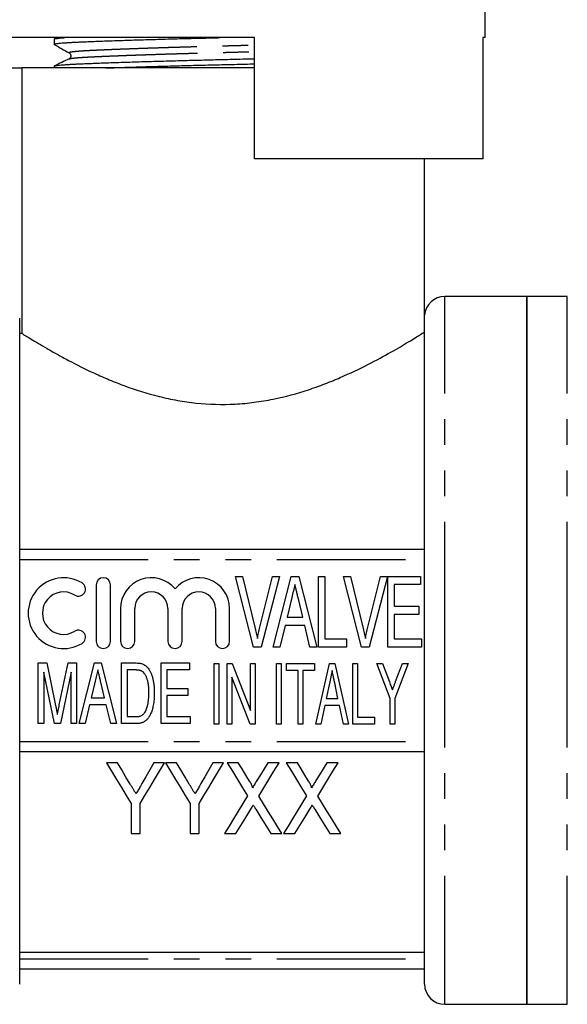
# Model space of a CAD drawing. Extents: x 163 to 243, y 93 to 264.
# Drawn here: x 193 to 220, y 175 to 224 of the extents above; entities that cross this region are included whole.
import ezdxf

# ---------------------------------------------------------------- set-up
doc = ezdxf.new("R2010")
doc.units = 0
doc.linetypes.add('PHANTOM', pattern=[12.7, 6.35, -1.27, 1.27, -1.27, 1.27, -1.27])
doc.layers.get('0').update_dxf_attribs({"linetype": 'CONTINUOUS'})

msp = doc.modelspace()

# ---------------------------------------------------------------- linework, layer by layer
at = {"color": 7, "linetype": 'CONTINUOUS'}
for p, q in [((216.409, 223.145), (216.409, 230.145)), ((205.009, 223.145), (190.409, 223.145)), ((195.109, 223.068), (195.109, 222.814)), ((195.257, 223.145), (195.127, 223.082)), ((205.009, 217.145), (205.009, 223.145)), ((216.409, 223.145), (216.291, 223.145)), ((216.291, 223.145), (216.291, 217.145)), ((189.409, 221.645), (193.52, 221.645)), ((193.52, 221.645), (193.52, 208.524)), ((205.009, 221.645), (193.52, 221.645)), ((195.109, 221.731), (195.109, 221.645)), ((216.291, 217.145), (205.009, 217.145)), ((213.412, 209.416), (213.412, 217.145)), ((218.459, 210.345), (214.409, 210.345)), ((220.459, 210.345), (218.459, 210.345)), ((218.459, 192.845), (218.459, 210.345)), ((218.459, 210.345), (218.459, 175.345)), ((193.409, 176.345), (193.409, 209.277)), ((213.409, 176.345), (213.409, 209.344)), ((193.52, 208.524), (193.409, 208.524)), ((193.409, 197.845), (213.409, 197.845)), ((204.966, 193.006), (204.069, 196.506)), ((204.069, 196.506), (204.412, 196.506)), ((204.412, 196.506), (205.027, 193.997)), ((205.275, 193.997), (205.892, 196.506)), ((206.235, 196.506), (205.338, 193.006)), ((205.892, 196.506), (206.235, 196.506)), ((205.93, 193.006), (206.813, 196.506)), ((206.813, 196.506), (207.197, 196.506)), ((207.197, 196.506), (208.08, 193.006)), ((208.163, 193.006), (208.163, 196.506)), ((208.163, 196.506), (208.477, 196.506)), ((208.477, 196.506), (208.477, 193.41)), ((210.301, 193.006), (209.404, 196.506)), ((209.404, 196.506), (209.747, 196.506)), ((209.747, 196.506), (210.362, 193.997)), ((210.611, 193.997), (211.228, 196.506)), ((211.57, 196.506), (210.673, 193.006)), ((211.228, 196.506), (211.57, 196.506)), ((211.6, 193.006), (211.6, 196.506)), ((211.6, 196.506), (213.215, 196.506)), ((213.215, 196.506), (213.215, 196.102)), ((197.19, 196.087), (197.19, 193.287)), ((197.89, 193.287), (197.89, 196.087)), ((211.914, 196.102), (211.914, 195.025)), ((213.215, 196.102), (211.914, 196.102)), ((206.85, 195.456), (206.619, 194.486)), ((207.391, 194.486), (207.175, 195.393)), ((198.39, 194.915), (198.39, 193.287)), ((199.09, 193.287), (199.09, 194.915)), ((200.733, 194.915), (200.733, 193.287)), ((201.433, 193.287), (201.433, 194.915)), ((203.077, 194.915), (203.077, 193.287)), ((203.777, 193.287), (203.777, 194.915)), ((211.914, 195.025), (213.126, 195.025)), ((213.126, 195.025), (213.126, 194.621)), ((206.619, 194.486), (207.391, 194.486)), ((213.126, 194.621), (211.914, 194.621)), ((211.914, 194.621), (211.914, 193.41)), ((206.522, 194.083), (206.265, 193.006)), ((207.488, 194.083), (206.522, 194.083)), ((207.746, 193.006), (207.488, 194.083)), ((208.477, 193.41), (209.554, 193.41)), ((209.554, 193.41), (209.554, 193.006)), ((211.914, 193.41), (213.26, 193.41)), ((213.26, 193.41), (213.26, 193.006)), ((205.338, 193.006), (204.966, 193.006)), ((206.265, 193.006), (205.93, 193.006)), ((208.08, 193.006), (207.746, 193.006)), ((209.554, 193.006), (208.163, 193.006)), ((210.673, 193.006), (210.301, 193.006)), ((213.26, 193.006), (211.6, 193.006)), ((218.459, 175.345), (218.459, 192.845)), ((194.328, 189.224), (194.328, 192.224)), ((194.328, 192.224), (194.741, 192.224)), ((194.741, 192.224), (195.181, 190.119)), ((195.366, 190.155), (195.8, 192.224)), ((195.8, 192.224), (196.213, 192.224)), ((196.213, 192.224), (196.213, 189.224)), ((196.348, 189.224), (197.106, 192.224)), ((197.106, 192.224), (197.434, 192.224)), ((197.434, 192.224), (198.192, 189.224)), ((198.443, 189.224), (198.443, 192.224)), ((198.443, 192.224), (199.116, 192.224)), ((199.118, 191.878), (198.713, 191.878)), ((198.713, 191.878), (198.713, 189.57)), ((200.405, 192.224), (201.79, 192.224)), ((200.405, 189.224), (200.405, 192.224)), ((201.79, 191.878), (200.674, 191.878)), ((200.674, 191.878), (200.674, 190.955)), ((201.79, 192.224), (201.79, 191.878)), ((203.008, 189.195), (203.008, 192.195)), ((203.008, 192.195), (203.238, 192.195)), ((203.238, 192.195), (203.238, 189.195)), ((203.661, 189.195), (203.661, 192.195)), ((203.661, 192.195), (203.908, 192.195)), ((203.908, 192.195), (204.815, 189.873)), ((204.815, 192.195), (205.046, 192.195)), ((204.815, 189.873), (204.815, 192.195)), ((205.046, 192.195), (205.046, 189.195)), ((206.091, 189.196), (206.091, 192.196)), ((206.091, 192.196), (206.321, 192.196)), ((206.321, 192.196), (206.321, 189.196)), ((206.591, 191.849), (206.591, 192.196)), ((206.591, 192.196), (207.975, 192.196)), ((207.168, 191.849), (206.591, 191.849)), ((207.168, 189.196), (207.168, 191.849)), ((207.975, 191.849), (207.398, 191.849)), ((207.398, 191.849), (207.398, 189.196)), ((207.975, 192.196), (207.975, 191.849)), ((208.038, 189.196), (208.707, 192.196)), ((208.707, 192.196), (208.974, 192.196)), ((208.974, 192.196), (209.644, 189.196)), ((209.86, 189.196), (209.86, 192.196)), ((209.86, 192.196), (210.091, 192.196)), ((210.091, 192.196), (210.091, 189.542)), ((211.706, 190.467), (211.052, 192.196)), ((211.052, 192.196), (211.327, 192.196)), ((211.327, 192.196), (211.672, 191.284)), ((212.591, 192.196), (211.937, 190.467)), ((211.979, 191.306), (212.315, 192.196)), ((212.315, 192.196), (212.591, 192.196)), ((195.12, 189.224), (194.597, 191.762)), ((194.597, 191.762), (194.597, 189.224)), ((195.943, 191.762), (195.421, 189.224)), ((195.943, 189.224), (195.943, 191.762)), ((203.892, 191.516), (203.892, 189.195)), ((204.8, 189.195), (203.892, 191.516)), ((197.137, 191.324), (196.939, 190.493)), ((197.601, 190.493), (197.416, 191.27)), ((200.674, 190.955), (201.713, 190.955)), ((201.713, 190.955), (201.713, 190.609)), ((208.724, 191.292), (208.549, 190.465)), ((209.132, 190.465), (208.968, 191.243)), ((196.939, 190.493), (197.601, 190.493)), ((201.713, 190.609), (200.674, 190.609)), ((200.674, 190.609), (200.674, 189.57)), ((208.549, 190.465), (209.132, 190.465)), ((211.706, 189.196), (211.706, 190.467)), ((211.937, 190.467), (211.937, 189.196)), ((196.856, 190.147), (196.636, 189.224)), ((197.684, 190.147), (196.856, 190.147)), ((197.905, 189.224), (197.684, 190.147)), ((208.477, 190.119), (208.283, 189.196)), ((209.204, 190.119), (208.477, 190.119)), ((209.398, 189.196), (209.204, 190.119)), ((198.713, 189.57), (199.125, 189.57)), ((200.674, 189.57), (201.828, 189.57)), ((201.828, 189.57), (201.828, 189.224)), ((210.091, 189.542), (210.937, 189.542)), ((210.937, 189.542), (210.937, 189.196)), ((194.597, 189.224), (194.328, 189.224)), ((195.421, 189.224), (195.12, 189.224)), ((196.213, 189.224), (195.943, 189.224)), ((196.636, 189.224), (196.348, 189.224)), ((198.192, 189.224), (197.905, 189.224)), ((199.148, 189.224), (198.443, 189.224)), ((201.828, 189.224), (200.405, 189.224)), ((203.238, 189.195), (203.008, 189.195)), ((203.892, 189.195), (203.661, 189.195)), ((205.046, 189.195), (204.8, 189.195)), ((206.321, 189.196), (206.091, 189.196)), ((207.398, 189.196), (207.168, 189.196)), ((208.283, 189.196), (208.038, 189.196)), ((209.644, 189.196), (209.398, 189.196)), ((210.937, 189.196), (209.86, 189.196)), ((211.937, 189.196), (211.706, 189.196)), ((193.409, 187.845), (213.409, 187.845)), ((198.236, 187.287), (197.696, 187.287)), ((200.568, 187.287), (200.028, 187.287)), ((201.152, 187.287), (200.612, 187.287)), ((203.484, 187.287), (202.944, 187.287)), ((204.209, 187.287), (203.664, 187.287)), ((206.221, 187.287), (205.661, 187.287)), ((207.126, 187.287), (206.58, 187.287)), ((209.138, 187.287), (208.578, 187.287)), ((198.907, 185.27), (198.907, 183.787)), ((199.356, 183.787), (199.356, 185.27)), ((201.824, 185.27), (201.824, 183.787)), ((202.273, 183.787), (202.273, 185.27)), ((198.907, 183.787), (199.356, 183.787)), ((201.824, 183.787), (202.273, 183.787)), ((203.529, 183.787), (204.089, 183.787)), ((205.811, 183.787), (206.356, 183.787)), ((206.446, 183.787), (207.006, 183.787)), ((208.727, 183.787), (209.273, 183.787)), ((213.409, 177.91), (193.409, 177.91)), ((193.409, 177.095), (213.409, 177.095)), ((214.409, 175.345), (218.459, 175.345)), ((218.459, 175.345), (220.459, 175.345))]:
    msp.add_line(p, q, dxfattribs=at)
at = {"color": 8, "linetype": 'PHANTOM'}
for p, q in [((214.409, 192.845), (214.409, 210.345)), ((220.459, 192.845), (220.459, 210.345)), ((193.409, 197.345), (213.409, 197.345)), ((214.409, 175.345), (214.409, 192.845)), ((220.459, 175.345), (220.459, 192.845)), ((193.409, 188.345), (213.409, 188.345)), ((193.409, 177.595), (213.409, 177.595))]:
    msp.add_line(p, q, dxfattribs=at)
at = {"color": 7, "linetype": 'CONTINUOUS', "flags": 128}
for points in [[(208.841, 191.849), (208.775, 191.538), (208.724, 191.292)], [(197.696, 187.287), (197.944, 186.874), (198.19, 186.465), (198.432, 186.061), (198.671, 185.663), (198.907, 185.27)], [(198.867, 186.236), (198.659, 186.583), (198.448, 186.934), (198.236, 187.287)], [(199.356, 185.27), (199.592, 185.663), (199.831, 186.061), (200.074, 186.465), (200.319, 186.874), (200.568, 187.287)], [(200.028, 187.287), (199.831, 186.941), (199.637, 186.597), (199.444, 186.257)], [(200.612, 187.287), (200.861, 186.874), (201.106, 186.465), (201.349, 186.061), (201.588, 185.663), (201.824, 185.27)], [(201.784, 186.236), (201.576, 186.583), (201.365, 186.934), (201.152, 187.287)], [(202.273, 185.27), (202.509, 185.663), (202.748, 186.061), (202.99, 186.465), (203.236, 186.874), (203.484, 187.287)], [(202.944, 187.287), (202.748, 186.941), (202.554, 186.597), (202.361, 186.257)], [(203.664, 187.287), (203.919, 186.871), (204.171, 186.46), (204.42, 186.054), (204.666, 185.654)], [(204.766, 186.379), (204.582, 186.679), (204.396, 186.982), (204.209, 187.287)], [(205.661, 187.287), (205.481, 186.992), (205.303, 186.699), (205.126, 186.408)], [(205.219, 185.641), (205.465, 186.045), (205.714, 186.454), (205.966, 186.868), (206.221, 187.287)], [(206.58, 187.287), (206.835, 186.871), (207.088, 186.46), (207.337, 186.054), (207.582, 185.654)], [(207.683, 186.379), (207.499, 186.679), (207.313, 186.982), (207.126, 187.287)], [(208.578, 187.287), (208.398, 186.992), (208.219, 186.699), (208.042, 186.408)], [(208.135, 185.641), (208.381, 186.045), (208.63, 186.454), (208.883, 186.868), (209.138, 187.287)], [(204.666, 185.654), (204.431, 185.268), (204.2, 184.889), (203.972, 184.515), (203.749, 184.148), (203.529, 183.787)], [(206.356, 183.787), (206.136, 184.146), (205.913, 184.51), (205.685, 184.881), (205.454, 185.258), (205.219, 185.641)], [(207.582, 185.654), (207.348, 185.268), (207.116, 184.889), (206.889, 184.515), (206.665, 184.148), (206.446, 183.787)], [(209.273, 183.787), (209.053, 184.146), (208.829, 184.51), (208.602, 184.881), (208.37, 185.258), (208.135, 185.641)], [(204.089, 183.787), (204.33, 184.182), (204.576, 184.586), (204.826, 184.996)], [(205.067, 184.999), (205.32, 184.587), (205.568, 184.183), (205.811, 183.787)], [(207.006, 183.787), (207.247, 184.182), (207.493, 184.586), (207.743, 184.996)], [(207.984, 184.999), (208.237, 184.587), (208.484, 184.183), (208.727, 183.787)]]:
    msp.add_lwpolyline(points, dxfattribs=at)
at = {"color": 7, "linetype": 'CONTINUOUS'}
for centre, radius, start, end in [((214.409, 209.345), 1, 90, 176.0072), ((195.578, 194.687), 1.75, 58.6208, 301.3792), ((197.54, 196.087), 0.35, 0, 180), ((199.911, 194.915), 1.522, 39.6461, 180), ((202.255, 194.915), 1.522, 0, 140.3539), ((195.578, 194.687), 1.05, 58.6208, 301.3792), ((196.307, 195.882), 0.35, 238.6208, 58.6208), ((199.911, 194.915), 0.822, 0, 180), ((202.255, 194.915), 0.822, 0, 180), ((196.307, 193.492), 0.35, 301.3792, 121.3792), ((197.54, 193.287), 0.35, 180, 0), ((198.74, 193.287), 0.35, 180, 0), ((201.083, 193.287), 0.35, 180, 0), ((203.427, 193.287), 0.35, 180, 0), ((214.409, 176.345), 1, 180, 270)]:
    msp.add_arc(centre, radius, start, end, dxfattribs=at)
for points, knots in [([(195.11, 223.068), (195.11, 223.068), (195.105, 223.073), (195.124, 223.082), (195.173, 223.097), (195.259, 223.111), (195.378, 223.124), (195.503, 223.136), (195.6, 223.143), (195.635, 223.145)], [0, 0, 0, 0, 0.004901, 0.185183, 0.365093, 0.544263, 0.722335, 0.898963, 1, 1, 1, 1]), ([(195.121, 222.803), (195.116, 222.807), (195.103, 222.815), (195.12, 222.827), (195.167, 222.841), (195.246, 222.855), (195.356, 222.868), (195.495, 222.881), (195.663, 222.894), (195.855, 222.906), (196.069, 222.918), (196.305, 222.929), (196.565, 222.941), (196.851, 222.952), (197.163, 222.965), (197.506, 222.978), (197.881, 222.991), (198.287, 223.005), (198.716, 223.019), (199.166, 223.034), (199.633, 223.048), (200.115, 223.062), (200.595, 223.076), (201.069, 223.089), (201.534, 223.102), (202, 223.114), (202.467, 223.125), (202.901, 223.136), (203.18, 223.143), (203.303, 223.145)], [0, 0, 0, 0, 0.028366, 0.067324, 0.106206, 0.144937, 0.183443, 0.221653, 0.259499, 0.296919, 0.332922, 0.368497, 0.404395, 0.440767, 0.477558, 0.514709, 0.554211, 0.59397, 0.633907, 0.67394, 0.713987, 0.753965, 0.793792, 0.8301, 0.866155, 0.901899, 0.937278, 0.972242, 1, 1, 1, 1]), ([(195.119, 222.803), (195.241, 222.735), (195.485, 222.599), (195.729, 222.463), (195.851, 222.395)], [0, 0, 0, 0, 0.5000367, 1, 1, 1, 1]), ([(195.11, 221.731), (195.11, 221.731), (195.105, 221.736), (195.124, 221.745), (195.173, 221.76), (195.26, 221.774), (195.377, 221.787), (195.526, 221.801), (195.705, 221.814), (195.905, 221.826), (196.122, 221.838), (196.354, 221.848), (196.61, 221.859), (196.89, 221.871), (197.194, 221.883), (197.532, 221.896), (197.904, 221.909), (198.311, 221.923), (198.742, 221.937), (199.192, 221.952), (199.66, 221.966), (200.143, 221.98), (200.624, 221.994), (201.098, 222.007), (201.564, 222.019), (202.031, 222.031), (202.498, 222.043), (202.962, 222.055), (203.438, 222.066), (203.928, 222.077), (204.435, 222.09), (204.797, 222.099), (204.987, 222.104), (205.009, 222.104)], [0, 0, 0, 0, 0.0009902, 0.0374168, 0.0737682, 0.1099701, 0.1459501, 0.1816384, 0.2169687, 0.2518789, 0.2834622, 0.3147401, 0.3463616, 0.3783809, 0.4107533, 0.4434311, 0.4793672, 0.5155371, 0.5518687, 0.588288, 0.6247198, 0.6610889, 0.6973208, 0.7303515, 0.7631515, 0.7956688, 0.8278544, 0.859662, 0.8910491, 0.9253103, 0.9600673, 0.9952642, 1, 1, 1, 1]), ([(195.849, 222.096), (195.729, 222.038), (195.488, 221.921), (195.248, 221.804), (195.127, 221.745)], [0, 0, 0, 0, 0.499969, 1, 1, 1, 1]), ([(195.851, 222.395), (195.864, 222.385), (195.889, 222.369), (195.917, 222.326), (195.931, 222.287), (195.934, 222.259), (195.934, 222.242), (195.934, 222.229), (195.932, 222.215), (195.927, 222.193), (195.917, 222.166), (195.899, 222.138), (195.874, 222.111), (195.855, 222.1), (195.845, 222.094)], [0, 0, 0, 0, 0.1612391, 0.29202, 0.3907568, 0.4563391, 0.4765749, 0.4930498, 0.5272337, 0.5819248, 0.6569712, 0.7520206, 0.8665507, 1, 1, 1, 1]), ([(197.64, 221.645), (197.72, 221.648), (197.927, 221.656), (198.288, 221.668), (198.716, 221.682), (199.166, 221.697), (199.633, 221.711), (200.115, 221.725), (200.595, 221.739), (201.069, 221.752), (201.534, 221.765), (202, 221.777), (202.467, 221.788), (202.931, 221.8), (203.407, 221.811), (203.897, 221.822), (204.404, 221.835), (204.776, 221.844), (204.977, 221.849), (205.009, 221.85)], [0, 0, 0, 0, 0.04213, 0.108407, 0.17498, 0.241715, 0.308472, 0.375114, 0.441505, 0.50203, 0.562132, 0.621716, 0.680692, 0.738976, 0.79649, 0.859269, 0.922957, 0.987452, 1, 1, 1, 1]), ([(213.409, 209.344), (213.409, 209.346), (213.409, 209.35), (213.409, 209.358), (213.41, 209.37), (213.41, 209.385), (213.411, 209.398), (213.411, 209.411), (213.412, 209.417), (213.412, 209.415), (213.412, 209.415)], [0, 0, 0, 0, 0.020321, 0.051132, 0.104932, 0.211266, 0.379337, 0.551766, 0.927428, 1, 1, 1, 1]), ([(193.52, 208.524), (193.567, 208.494), (193.63, 208.455), (193.783, 208.359), (193.875, 208.302), (194.189, 208.11), (194.45, 207.952), (194.912, 207.685), (195.078, 207.59), (195.433, 207.393), (195.619, 207.291), (196.208, 206.979), (196.637, 206.763), (197.341, 206.439), (197.586, 206.332), (198.086, 206.123), (198.343, 206.022), (199.138, 205.73), (199.697, 205.552), (200.589, 205.331), (200.893, 205.265), (201.507, 205.156), (201.818, 205.111), (202.761, 205.013), (203.414, 204.995), (204.366, 205.045), (204.681, 205.074), (205.306, 205.155), (205.618, 205.207), (206.536, 205.392), (207.117, 205.553), (207.95, 205.828), (208.222, 205.927), (208.747, 206.129), (209, 206.233), (209.734, 206.55), (210.189, 206.768), (211.032, 207.198), (211.409, 207.404), (212.079, 207.782), (212.373, 207.956), (212.863, 208.251), (213.052, 208.369), (213.251, 208.494), (213.304, 208.527), (213.379, 208.575), (213.402, 208.589), (213.409, 208.594)], [0, 0, 0, 0, 0.03125, 0.03125, 0.0625, 0.0625, 0.125, 0.125, 0.15625, 0.15625, 0.1875, 0.1875, 0.25, 0.25, 0.28125, 0.28125, 0.3125, 0.3125, 0.375, 0.375, 0.40625, 0.40625, 0.4375, 0.4375, 0.5, 0.5, 0.53125, 0.53125, 0.5625, 0.5625, 0.625, 0.625, 0.65625, 0.65625, 0.6875, 0.6875, 0.75, 0.75, 0.8125, 0.8125, 0.875, 0.875, 0.9375, 0.9375, 0.96875, 0.96875, 1, 1, 1, 1]), ([(207.005, 196.102), (206.979, 195.995), (206.927, 195.78), (206.876, 195.565), (206.85, 195.456)], [0, 0, 0, 0, 0.495257, 1, 1, 1, 1]), ([(207.175, 195.393), (207.166, 195.429), (207.15, 195.498), (207.125, 195.6), (207.102, 195.696), (207.081, 195.787), (207.06, 195.873), (207.041, 195.954), (207.022, 196.03), (207.011, 196.078), (207.005, 196.102)], [0, 0, 0, 0, 0.15026, 0.293748, 0.430239, 0.558798, 0.679426, 0.794216, 0.901074, 1, 1, 1, 1]), ([(205.027, 193.997), (205.039, 193.948), (205.063, 193.85), (205.096, 193.707), (205.125, 193.568), (205.143, 193.477), (205.152, 193.432)], [0, 0, 0, 0, 0.264134, 0.517725, 0.764096, 1, 1, 1, 1]), ([(205.152, 193.432), (205.17, 193.526), (205.208, 193.716), (205.253, 193.903), (205.275, 193.997)], [0, 0, 0, 0, 0.4984488, 1, 1, 1, 1]), ([(210.362, 193.997), (210.374, 193.948), (210.398, 193.85), (210.431, 193.707), (210.46, 193.568), (210.478, 193.477), (210.487, 193.432)], [0, 0, 0, 0, 0.264134, 0.517725, 0.764096, 1, 1, 1, 1]), ([(210.487, 193.432), (210.506, 193.526), (210.543, 193.716), (210.588, 193.903), (210.611, 193.997)], [0, 0, 0, 0, 0.4984488, 1, 1, 1, 1]), ([(197.27, 191.878), (197.248, 191.786), (197.204, 191.602), (197.16, 191.417), (197.137, 191.324)], [0, 0, 0, 0, 0.495257, 1, 1, 1, 1]), ([(197.416, 191.27), (197.409, 191.301), (197.395, 191.36), (197.373, 191.447), (197.354, 191.53), (197.335, 191.608), (197.318, 191.682), (197.301, 191.751), (197.285, 191.816), (197.275, 191.858), (197.27, 191.878)], [0, 0, 0, 0, 0.15026, 0.293748, 0.430239, 0.558798, 0.679426, 0.794216, 0.901074, 1, 1, 1, 1]), ([(199.116, 192.224), (199.152, 192.224), (199.219, 192.223), (199.313, 192.214), (199.394, 192.203), (199.442, 192.188), (199.464, 192.181)], [0, 0, 0, 0, 0.303838, 0.571126, 0.802861, 1, 1, 1, 1]), ([(199.449, 191.816), (199.44, 191.821), (199.421, 191.831), (199.389, 191.844), (199.353, 191.855), (199.314, 191.863), (199.27, 191.87), (199.223, 191.875), (199.172, 191.877), (199.137, 191.877), (199.118, 191.878)], [0, 0, 0, 0, 0.091728, 0.190873, 0.299927, 0.419206, 0.548252, 0.686873, 0.837313, 1, 1, 1, 1]), ([(199.464, 192.181), (199.492, 192.17), (199.546, 192.148), (199.622, 192.099), (199.691, 192.038), (199.731, 191.991), (199.751, 191.966)], [0, 0, 0, 0, 0.242419, 0.487251, 0.73833, 1, 1, 1, 1]), ([(199.751, 191.966), (199.776, 191.931), (199.827, 191.858), (199.89, 191.736), (199.942, 191.6), (199.985, 191.451), (200.018, 191.289), (200.042, 191.116), (200.056, 190.932), (200.058, 190.805), (200.059, 190.74)], [0, 0, 0, 0, 0.10078, 0.206832, 0.319646, 0.440414, 0.56891, 0.704424, 0.847966, 1, 1, 1, 1]), ([(208.968, 191.243), (208.962, 191.273), (208.949, 191.333), (208.931, 191.42), (208.913, 191.503), (208.897, 191.581), (208.881, 191.655), (208.867, 191.723), (208.854, 191.788), (208.845, 191.829), (208.841, 191.849)], [0, 0, 0, 0, 0.151462, 0.295139, 0.430831, 0.560435, 0.681305, 0.795139, 0.900988, 1, 1, 1, 1]), ([(199.79, 190.747), (199.789, 190.785), (199.788, 190.859), (199.784, 190.968), (199.776, 191.069), (199.766, 191.164), (199.751, 191.251), (199.735, 191.332), (199.715, 191.406), (199.691, 191.473), (199.666, 191.535), (199.639, 191.591), (199.61, 191.641), (199.581, 191.687), (199.55, 191.727), (199.518, 191.762), (199.485, 191.792), (199.461, 191.808), (199.449, 191.816)], [0, 0, 0, 0, 0.098674, 0.191724, 0.27928, 0.360911, 0.43683, 0.508049, 0.573968, 0.634742, 0.691722, 0.74509, 0.794811, 0.841088, 0.884583, 0.925168, 0.963606, 1, 1, 1, 1]), ([(211.672, 191.284), (211.687, 191.244), (211.716, 191.17), (211.756, 191.064), (211.79, 190.972), (211.812, 190.915), (211.821, 190.889)], [0, 0, 0, 0, 0.301099, 0.567078, 0.801099, 1, 1, 1, 1]), ([(211.821, 190.889), (211.826, 190.9), (211.835, 190.924), (211.85, 190.963), (211.866, 191.008), (211.885, 191.057), (211.905, 191.112), (211.929, 191.172), (211.953, 191.237), (211.97, 191.282), (211.979, 191.306)], [0, 0, 0, 0, 0.080623, 0.174503, 0.280691, 0.400605, 0.531559, 0.674508, 0.831495, 1, 1, 1, 1]), ([(200.059, 190.74), (200.058, 190.685), (200.058, 190.577), (200.047, 190.421), (200.031, 190.274), (200.008, 190.137), (199.981, 190.011), (199.95, 189.896), (199.915, 189.792), (199.875, 189.7), (199.833, 189.617), (199.791, 189.544), (199.745, 189.481), (199.697, 189.425), (199.645, 189.378), (199.589, 189.337), (199.528, 189.303), (199.462, 189.273), (199.39, 189.251), (199.314, 189.235), (199.233, 189.225), (199.177, 189.224), (199.148, 189.224)], [0, 0, 0, 0, 0.083263, 0.161855, 0.235902, 0.305622, 0.370466, 0.430174, 0.485307, 0.535448, 0.581448, 0.623918, 0.663014, 0.699363, 0.733734, 0.768485, 0.803466, 0.839666, 0.876967, 0.915836, 0.956841, 1, 1, 1, 1]), ([(199.597, 189.782), (199.612, 189.808), (199.643, 189.861), (199.68, 189.952), (199.713, 190.054), (199.741, 190.168), (199.762, 190.295), (199.779, 190.434), (199.788, 190.586), (199.789, 190.692), (199.79, 190.747)], [0, 0, 0, 0, 0.088939, 0.186651, 0.293998, 0.411488, 0.540879, 0.681354, 0.834474, 1, 1, 1, 1]), ([(195.181, 190.119), (195.186, 190.095), (195.196, 190.049), (195.21, 189.982), (195.223, 189.92), (195.234, 189.863), (195.245, 189.81), (195.254, 189.762), (195.263, 189.719), (195.268, 189.691), (195.27, 189.678)], [0, 0, 0, 0, 0.1626053, 0.3141919, 0.4547611, 0.5843147, 0.7044283, 0.8135261, 0.9116106, 1, 1, 1, 1]), ([(195.27, 189.678), (195.273, 189.693), (195.279, 189.723), (195.288, 189.77), (195.298, 189.823), (195.311, 189.88), (195.322, 189.942), (195.336, 190.009), (195.351, 190.08), (195.361, 190.129), (195.366, 190.155)], [0, 0, 0, 0, 0.0894523, 0.1900627, 0.2996364, 0.4196391, 0.5493343, 0.6894548, 0.8397606, 1, 1, 1, 1]), ([(199.125, 189.57), (199.155, 189.571), (199.212, 189.572), (199.292, 189.582), (199.363, 189.599), (199.424, 189.623), (199.476, 189.655), (199.523, 189.692), (199.564, 189.734), (199.586, 189.766), (199.597, 189.782)], [0, 0, 0, 0, 0.166123, 0.314498, 0.446814, 0.564972, 0.675615, 0.784322, 0.891548, 1, 1, 1, 1]), ([(199.158, 185.752), (199.11, 185.832), (199.062, 185.913), (199.013, 185.993), (198.989, 186.034), (198.965, 186.074), (198.941, 186.115), (198.916, 186.155), (198.892, 186.196), (198.867, 186.236)], [0, 0, 0, 0, 0.0003058221, 0.0003058221, 0.0003058221, 0.0004587633, 0.0004587633, 0.0004587633, 0.0006117142, 0.0006117142, 0.0006117142, 0.0006117142]), ([(199.444, 186.257), (199.42, 186.215), (199.397, 186.173), (199.373, 186.13), (199.337, 186.067), (199.302, 186.003), (199.266, 185.941), (199.23, 185.878), (199.194, 185.815), (199.158, 185.752)], [0, 0, 0, 0, 0.0001574627, 0.0001574627, 0.0001574627, 0.0003936915, 0.0003936915, 0.0003936915, 0.0006299528, 0.0006299528, 0.0006299528, 0.0006299528]), ([(202.075, 185.752), (202.027, 185.832), (201.978, 185.913), (201.93, 185.993), (201.906, 186.034), (201.881, 186.074), (201.857, 186.115), (201.833, 186.155), (201.808, 186.196), (201.784, 186.236)], [0, 0, 0, 0, 0.0003058221, 0.0003058221, 0.0003058221, 0.0004587633, 0.0004587633, 0.0004587633, 0.0006117142, 0.0006117142, 0.0006117142, 0.0006117142]), ([(202.361, 186.257), (202.337, 186.215), (202.313, 186.173), (202.289, 186.13), (202.254, 186.067), (202.218, 186.003), (202.182, 185.941), (202.146, 185.878), (202.11, 185.815), (202.075, 185.752)], [0, 0, 0, 0, 0.0001574627, 0.0001574627, 0.0001574627, 0.0003936915, 0.0003936915, 0.0003936915, 0.0006299528, 0.0006299528, 0.0006299528, 0.0006299528]), ([(204.909, 186.053), (204.919, 186.081), (204.907, 186.111), (204.884, 186.167), (204.871, 186.194), (204.829, 186.274), (204.798, 186.327), (204.766, 186.379)], [0, 0, 0, 0, 0.25, 0.25, 0.5, 0.5, 1, 1, 1, 1]), ([(205.126, 186.408), (205.107, 186.378), (205.089, 186.349), (205.071, 186.319), (205.053, 186.289), (205.035, 186.26), (205.017, 186.23), (204.981, 186.171), (204.944, 186.112), (204.909, 186.053)], [0, 0, 0, 0, 0.0001118979, 0.0001118979, 0.0001118979, 0.0002237957, 0.0002237957, 0.0002237957, 0.0004476287, 0.0004476287, 0.0004476287, 0.0004476287]), ([(207.826, 186.053), (207.835, 186.081), (207.823, 186.111), (207.801, 186.167), (207.788, 186.194), (207.746, 186.274), (207.714, 186.327), (207.683, 186.379)], [0, 0, 0, 0, 0.25, 0.25, 0.5, 0.5, 1, 1, 1, 1]), ([(208.042, 186.408), (208.024, 186.378), (208.006, 186.349), (207.988, 186.319), (207.97, 186.289), (207.952, 186.26), (207.934, 186.23), (207.898, 186.171), (207.861, 186.112), (207.826, 186.053)], [0, 0, 0, 0, 0.0001118979, 0.0001118979, 0.0001118979, 0.0002237957, 0.0002237957, 0.0002237957, 0.0004476287, 0.0004476287, 0.0004476287, 0.0004476287]), ([(204.826, 184.996), (204.846, 185.029), (204.866, 185.062), (204.886, 185.095), (204.896, 185.112), (204.906, 185.128), (204.916, 185.145), (204.926, 185.161), (204.937, 185.178), (204.947, 185.195)], [0, 0, 0, 0, 0.0001289273, 0.0001289273, 0.0001289273, 0.0001933932, 0.0001933932, 0.0001933932, 0.000257861, 0.000257861, 0.000257861, 0.000257861]), ([(204.947, 185.195), (204.957, 185.178), (204.967, 185.162), (204.977, 185.146), (204.993, 185.121), (205.008, 185.097), (205.023, 185.072), (205.038, 185.048), (205.053, 185.023), (205.067, 184.999)], [0, 0, 0, 0, 0.0000637473, 0.0000637473, 0.0000637473, 0.0001593753, 0.0001593753, 0.0001593753, 0.0002550119, 0.0002550119, 0.0002550119, 0.0002550119]), ([(207.743, 184.996), (207.763, 185.029), (207.783, 185.062), (207.803, 185.095), (207.813, 185.112), (207.823, 185.128), (207.833, 185.145), (207.843, 185.161), (207.853, 185.178), (207.863, 185.195)], [0, 0, 0, 0, 0.0001289273, 0.0001289273, 0.0001289273, 0.0001933932, 0.0001933932, 0.0001933932, 0.000257861, 0.000257861, 0.000257861, 0.000257861]), ([(207.863, 185.195), (207.874, 185.178), (207.884, 185.162), (207.894, 185.146), (207.909, 185.121), (207.924, 185.097), (207.939, 185.072), (207.954, 185.048), (207.969, 185.023), (207.984, 184.999)], [0, 0, 0, 0, 0.0000637473, 0.0000637473, 0.0000637473, 0.0001593753, 0.0001593753, 0.0001593753, 0.0002550119, 0.0002550119, 0.0002550119, 0.0002550119])]:
    msp.add_open_spline(points, degree=3, knots=knots, dxfattribs=at)
at = {"color": 8, "linetype": 'PHANTOM'}
for points, knots in [([(195.852, 222.395), (195.847, 222.399), (195.834, 222.407), (195.851, 222.421), (195.897, 222.435), (195.974, 222.449), (196.08, 222.463), (196.215, 222.476), (196.377, 222.489), (196.558, 222.501), (196.755, 222.513), (196.966, 222.523), (197.198, 222.535), (197.453, 222.546), (197.729, 222.558), (198.036, 222.571), (198.375, 222.584), (198.746, 222.598), (199.138, 222.612), (199.548, 222.627), (199.974, 222.641), (200.414, 222.655), (200.852, 222.669), (201.285, 222.682), (201.709, 222.694), (202.134, 222.707), (202.56, 222.718), (202.984, 222.73), (203.417, 222.741), (203.865, 222.752), (204.327, 222.765), (204.71, 222.775), (204.936, 222.782), (205.009, 222.784)], [0, 0, 0, 0, 0.028028, 0.063043, 0.097986, 0.132786, 0.167371, 0.201677, 0.235638, 0.269195, 0.299554, 0.32962, 0.360016, 0.390794, 0.421912, 0.453323, 0.487867, 0.522636, 0.557559, 0.592568, 0.627588, 0.662548, 0.697376, 0.729127, 0.760656, 0.791913, 0.822851, 0.853426, 0.883597, 0.91653, 0.94994, 0.983773, 1, 1, 1, 1]), ([(195.851, 222.096), (195.862, 222.1), (195.886, 222.109), (195.957, 222.122), (196.056, 222.135), (196.182, 222.148), (196.333, 222.161), (196.508, 222.173), (196.704, 222.185), (196.922, 222.196), (197.162, 222.208), (197.426, 222.22), (197.715, 222.232), (198.031, 222.245), (198.376, 222.259), (198.748, 222.273), (199.14, 222.287), (199.551, 222.301), (199.979, 222.316), (200.419, 222.33), (200.858, 222.344), (201.291, 222.357), (201.716, 222.369), (202.142, 222.381), (202.568, 222.393), (202.992, 222.404), (203.427, 222.415), (203.874, 222.427), (204.337, 222.439), (204.717, 222.45), (204.94, 222.456), (205.009, 222.458)], [0, 0, 0, 0, 0.031894, 0.0678, 0.103502, 0.138935, 0.174037, 0.208751, 0.243023, 0.27675, 0.310756, 0.345218, 0.380082, 0.415294, 0.452296, 0.489538, 0.526947, 0.564446, 0.601958, 0.639405, 0.676711, 0.710721, 0.744494, 0.777975, 0.811115, 0.843865, 0.876182, 0.911459, 0.947246, 0.983486, 1, 1, 1, 1])]:
    msp.add_open_spline(points, degree=3, knots=knots, dxfattribs=at)

doc.saveas('drawing.dxf')
